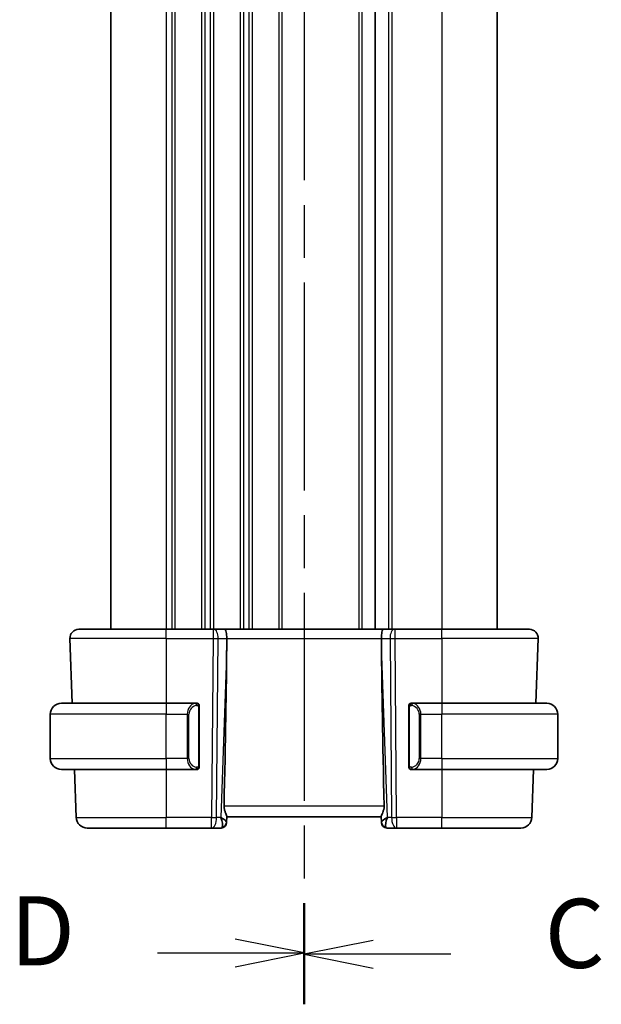
# Model space of a CAD drawing. Units: millimetres. Extents: x 29 to 3979, y 16 to 718.
# Drawn here: x 1035 to 1087, y 386 to 475 of the extents above; entities that cross this region are included whole.
import ezdxf

# ---------------------------------------------------------------- set-up
doc = ezdxf.new("R2010")
doc.units = ezdxf.units.MM
doc.header["$LTSCALE"] = 2
doc.linetypes.add('CHAIN', pattern=[0.3543, 0.2362, -0.0295, 0.0591, -0.0295])
for name, color, linetype, lineweight in [('Section Line (ISO)', 7, 'CHAIN', 25), ('Visible (ISO)', 7, 'Continuous', 35), ('Visible Narrow (ISO)', 7, 'Continuous', 25)]:
    doc.layers.add(name, color=color, linetype=linetype, lineweight=lineweight)
doc.styles.add('Note Text (TK)', font='txt')

# ---------------------------------------------------------------- blocks, each defined once
blk = doc.blocks.new('2dTransSection2')
at = {"layer": 'Section Line (ISO)', "linetype": 'CHAIN', "ltscale": 15.870093}
blk.add_line((110.287, 227.101), (110.287, 156.004), dxfattribs=at)
at = {"layer": 'Section Line (ISO)', "linetype": 'Continuous', "lineweight": 50}
for p, q in [((110.287, 227.101), (110.287, 223.478)), ((110.287, 159.627), (110.287, 156.004))]:
    blk.add_line(p, q, dxfattribs=at)
at = {"layer": 'Section Line (ISO)', "linetype": 'Continuous'}
for p, q in [((112.787, 225.789), (110.287, 225.289)), ((112.787, 225.289), (110.287, 225.289)), ((110.287, 225.289), (112.787, 224.789)), ((115.605, 225.289), (112.787, 225.289)), ((112.787, 158.316), (110.287, 157.816)), ((112.787, 157.816), (110.287, 157.816)), ((110.287, 157.816), (112.787, 157.316)), ((115.605, 157.816), (112.787, 157.816))]:
    blk.add_line(p, q, dxfattribs=at)
at = {"layer": 'Section Line (ISO)', "char_height": 2.5, "attachment_point": 7, "style": 'Note Text (TK)'}
for insert in [(119.011, 224.017), (119.011, 156.544)]:
    blk.add_mtext('C', dxfattribs=dict(at, insert=insert))
blk = doc.blocks.new('2dTransSection3')
at = {"layer": 'Section Line (ISO)', "linetype": 'CHAIN', "ltscale": 15.863297}
blk.add_line((110.287, 227.118), (110.287, 156.053), dxfattribs=at)
at = {"layer": 'Section Line (ISO)', "linetype": 'Continuous', "lineweight": 50}
for p, q in [((110.287, 227.118), (110.287, 223.498)), ((110.287, 159.674), (110.287, 156.053))]:
    blk.add_line(p, q, dxfattribs=at)
at = {"layer": 'Section Line (ISO)', "linetype": 'Continuous'}
for p, q in [((110.287, 225.308), (107.787, 225.808)), ((104.969, 225.308), (107.787, 225.308)), ((107.787, 225.308), (110.287, 225.308)), ((107.787, 224.808), (110.287, 225.308)), ((110.287, 157.864), (107.787, 158.364)), ((104.969, 157.864), (107.787, 157.864)), ((107.787, 157.864), (110.287, 157.864)), ((107.787, 157.364), (110.287, 157.864))]:
    blk.add_line(p, q, dxfattribs=at)
at = {"layer": 'Section Line (ISO)', "char_height": 2.5, "attachment_point": 7, "style": 'Note Text (TK)'}
for insert in [(99.632, 224.08), (99.632, 156.635)]:
    blk.add_mtext('D', dxfattribs=dict(at, insert=insert))

msp = doc.modelspace()

# ---------------------------------------------------------------- linework, layer by layer
at = {"layer": 'Visible (ISO)'}
for p, q in [((1042.9673, 533.9809), (1042.9673, 419.9809)), ((1066.9173, 533.9809), (1066.9173, 419.9809)), ((1066.9173, 533.9809), (1066.9173, 419.9809)), ((1077.9673, 533.9809), (1077.9673, 419.9809)), ((1040.0458, 419.9809), (1047.9673, 419.9809)), ((1052.2246, 419.9809), (1047.9673, 419.9809)), ((1052.2246, 419.9809), (1052.314, 419.9809)), ((1053.2718, 419.9809), (1052.314, 419.9809)), ((1067.6629, 419.9809), (1053.2718, 419.9809)), ((1068.6207, 419.9809), (1067.6629, 419.9809)), ((1068.6207, 419.9809), (1068.7101, 419.9809)), ((1072.9673, 419.9809), (1068.7101, 419.9809)), ((1072.9673, 419.9809), (1080.8889, 419.9809)), ((1039.2462, 419.153), (1039.4513, 413.2809)), ((1053.4546, 418.4364), (1053.4605, 419.153)), ((1067.4801, 418.4364), (1067.4742, 419.153)), ((1081.6884, 419.153), (1081.4834, 413.2809)), ((1038.4673, 413.2809), (1047.9673, 413.2809)), ((1050.6709, 413.2809), (1047.9673, 413.2809)), ((1072.9673, 413.2809), (1070.2614, 413.2809)), ((1072.9673, 413.2809), (1082.4673, 413.2809)), ((1037.4673, 408.2809), (1037.4673, 412.2809)), ((1050.9673, 407.6551), (1050.9673, 412.9067)), ((1069.9673, 412.9067), (1069.9673, 407.6551)), ((1083.4673, 408.2809), (1083.4673, 412.2809)), ((1047.9673, 407.2809), (1038.4673, 407.2809)), ((1039.6608, 407.2809), (1039.8122, 402.946)), ((1047.9673, 407.2809), (1050.6733, 407.2809)), ((1050.6471, 407.5011), (1050.6471, 407.5012)), ((1070.2638, 407.2809), (1072.9673, 407.2809)), ((1082.4673, 407.2809), (1072.9673, 407.2809)), ((1081.2738, 407.2809), (1081.1225, 402.946)), ((1053.4508, 402.5089), (1053.4493, 402.4634)), ((1053.4508, 402.5089), (1053.4687, 403.0206)), ((1053.4673, 402.9809), (1067.4673, 402.9809)), ((1067.4659, 403.0206), (1067.4838, 402.5089)), ((1067.4854, 402.4634), (1067.4838, 402.5089)), ((1047.9673, 401.9809), (1040.8116, 401.9809)), ((1047.9673, 401.9809), (1052.091, 401.9809)), ((1052.091, 401.9809), (1052.9496, 401.9809)), ((1067.9851, 401.9809), (1068.8437, 401.9809)), ((1068.8437, 401.9809), (1072.9673, 401.9809)), ((1080.1231, 401.9809), (1072.9673, 401.9809))]:
    msp.add_line(p, q, dxfattribs=at)
for centre, radius, start, end in [((1040.0458, 419.1809), 0.8, 90, 182), ((1080.8889, 419.1809), 0.8, 358, 90), ((1038.4673, 412.2809), 1, 90, 180), ((1050.7673, 413.0809), 0.2, 45, 90), ((1050.7673, 413.0809), 0.2, 0, 45), ((1070.1673, 413.0809), 0.2, 135, 180), ((1070.1673, 413.0809), 0.2, 90, 135), ((1082.4673, 412.2809), 1, 0, 90), ((1038.4673, 408.2809), 1, 180, 270), ((1082.4673, 408.2809), 1, 270, 0), ((1050.7673, 407.4809), 0.2, 270, 315), ((1050.7673, 407.4809), 0.2, 315, 0), ((1070.1673, 407.4809), 0.2, 180, 225), ((1070.1673, 407.4809), 0.2, 225, 270), ((1040.8116, 402.9809), 1, 182, 270), ((1052.9496, 402.4809), 0.5, 270, 358), ((1067.9851, 402.4809), 0.5, 182, 270), ((1080.1231, 402.9809), 1, 270, 358)]:
    msp.add_arc(centre, radius, start, end, dxfattribs=at)
for centre, major_axis, ratio, start_param, end_param in [((1053.2718, 419.1809), (0, 0.8), 0.236068, 4.6774824, 6.2831853), ((1067.6629, 419.1809), (0, 0.8), 0.236068, 0, 1.6057029), ((1050.6642, 351.3649), (2.6199, 74.9881), 0.0133273, 5.4899222, 5.8200035), ((1070.2704, 351.3649), (-2.6199, 74.9881), 0.0133273, 0.4631819, 0.7932631), ((1052.4667, 402.9809), (0.5076, -0.9839), 0.3524091, 0.2496364, 1.3560322), ((1052.4667, 402.9809), (0.9809, -0.4854), 0.1649321, 0.0744341, 1.1808299), ((1068.4679, 402.9809), (-0.9809, -0.4854), 0.1649321, 5.1023554, 6.2087512), ((1068.4679, 402.9809), (-0.5076, -0.9839), 0.3524091, 4.9271531, 6.0335489)]:
    msp.add_ellipse(centre, major_axis=major_axis, ratio=ratio, start_param=start_param, end_param=end_param, dxfattribs=at)
for points, knots in [([(1050.7, 413.2809), (1050.6945, 413.2809), (1050.6896, 413.2809), (1050.6853, 413.2809), (1050.6802, 413.2809), (1050.6759, 413.2809), (1050.6733, 413.2809)], [0.74172688, 0.74172688, 0.74172688, 0.74172688, 0.86054632, 0.86054632, 0.86054632, 1, 1, 1, 1]), ([(1050.7673, 413.2809), (1050.7669, 413.2809), (1050.7663, 413.2809), (1050.7631, 413.2809), (1050.761, 413.2809), (1050.7584, 413.2809), (1050.7551, 413.2809), (1050.7522, 413.2809), (1050.7489, 413.2809), (1050.7449, 413.2809), (1050.7411, 413.2809), (1050.7367, 413.2809), (1050.7319, 413.2809), (1050.727, 413.2809), (1050.7217, 413.2809), (1050.7165, 413.2809), (1050.7108, 413.2809), (1050.7052, 413.2809), (1050.7, 413.2809)], [0, 0, 0, 0, 0.19035453, 0.19035453, 0.19035453, 0.31386322, 0.31386322, 0.31386322, 0.42140608, 0.42140608, 0.42140608, 0.52396797, 0.52396797, 0.52396797, 0.62813475, 0.62813475, 0.62813475, 0.74172688, 0.74172688, 0.74172688, 0.74172688]), ([(1050.9673, 413.0346), (1050.9673, 413.0404), (1050.9673, 413.0459), (1050.9673, 413.0509), (1050.9673, 413.0557), (1050.9673, 413.0601), (1050.9673, 413.0638), (1050.9673, 413.0675), (1050.9673, 413.0706), (1050.9673, 413.073), (1050.9673, 413.0754), (1050.9673, 413.0771), (1050.9673, 413.0783), (1050.9673, 413.0786), (1050.9673, 413.0788), (1050.9673, 413.079), (1050.9673, 413.0798), (1050.9673, 413.0803), (1050.9673, 413.0806), (1050.9673, 413.0809), (1050.9673, 413.0809), (1050.9673, 413.0809)], [0.5, 0.5, 0.5, 0.5, 0.58502424, 0.58502424, 0.58502424, 0.66947181, 0.66947181, 0.66947181, 0.75324782, 0.75324782, 0.75324782, 0.83626522, 0.83626522, 0.83626522, 0.85443497, 0.85443497, 0.85443497, 0.91835525, 0.91835525, 0.91835525, 1, 1, 1, 1]), ([(1050.9673, 412.9067), (1050.9673, 412.9124), (1050.9673, 412.9183), (1050.9673, 412.9243), (1050.9673, 412.9303), (1050.9673, 412.9365), (1050.9673, 412.9429), (1050.9673, 412.9492), (1050.9673, 412.9557), (1050.9673, 412.9623), (1050.9673, 412.9688), (1050.9673, 412.9754), (1050.9673, 412.9819), (1050.9673, 412.9884), (1050.9673, 412.9948), (1050.9673, 413.0009), (1050.9673, 413.0071), (1050.9673, 413.013), (1050.9673, 413.0185), (1050.9673, 413.0243), (1050.9673, 413.0296), (1050.9673, 413.0346)], [0, 0, 0, 0, 0.07187067, 0.07187067, 0.07187067, 0.14250295, 0.14250295, 0.14250295, 0.21256871, 0.21256871, 0.21256871, 0.28268769, 0.28268769, 0.28268769, 0.35348445, 0.35348445, 0.35348445, 0.42564648, 0.42564648, 0.42564648, 0.5, 0.5, 0.5, 0.5]), ([(1069.9673, 413.0809), (1069.9673, 413.0809), (1069.9673, 413.0809), (1069.9673, 413.0803), (1069.9673, 413.0797), (1069.9673, 413.0785), (1069.9673, 413.0765), (1069.9673, 413.0744), (1069.9673, 413.0716), (1069.9673, 413.0679), (1069.9673, 413.0641), (1069.9673, 413.0594), (1069.9673, 413.054), (1069.9673, 413.0483), (1069.9673, 413.0419), (1069.9673, 413.035)], [0, 0, 0, 0, 0.10026775, 0.10026775, 0.10026775, 0.19847065, 0.19847065, 0.19847065, 0.29651622, 0.29651622, 0.29651622, 0.39628078, 0.39628078, 0.39628078, 0.5, 0.5, 0.5, 0.5]), ([(1069.9673, 413.035), (1069.9673, 413.0231), (1069.9673, 413.0092), (1069.9673, 412.9944), (1069.9673, 412.98), (1069.9673, 412.9649), (1069.9673, 412.9498), (1069.9673, 412.948), (1069.9673, 412.9462), (1069.9673, 412.9444), (1069.9673, 412.9314), (1069.9673, 412.9186), (1069.9673, 412.9067)], [0.5, 0.5, 0.5, 0.5, 0.6699894, 0.6699894, 0.6699894, 0.83656608, 0.83656608, 0.83656608, 0.85622576, 0.85622576, 0.85622576, 1, 1, 1, 1]), ([(1070.2347, 413.2809), (1070.2285, 413.2809), (1070.2217, 413.2809), (1070.215, 413.2809), (1070.2088, 413.2809), (1070.2026, 413.2809), (1070.1972, 413.2809), (1070.1918, 413.2809), (1070.1872, 413.2809), (1070.1834, 413.2809), (1070.1791, 413.2809), (1070.1757, 413.2809), (1070.173, 413.2809), (1070.1688, 413.2809), (1070.1679, 413.2809), (1070.1673, 413.2809)], [0.25827312, 0.25827312, 0.25827312, 0.25827312, 0.39314391, 0.39314391, 0.39314391, 0.51690147, 0.51690147, 0.51690147, 0.64201572, 0.64201572, 0.64201572, 0.78266988, 0.78266988, 0.78266988, 1, 1, 1, 1]), ([(1070.2614, 413.2809), (1070.2599, 413.2809), (1070.2579, 413.2809), (1070.2555, 413.2809), (1070.2501, 413.2809), (1070.2429, 413.2809), (1070.2347, 413.2809)], [0.00000016, 0.00000016, 0.00000016, 0.00000016, 0.07789573, 0.07789573, 0.07789573, 0.25827312, 0.25827312, 0.25827312, 0.25827312]), ([(1050.9673, 407.5268), (1050.9673, 407.5387), (1050.9673, 407.5526), (1050.9673, 407.5673), (1050.9673, 407.5818), (1050.9673, 407.5969), (1050.9673, 407.612), (1050.9673, 407.6138), (1050.9673, 407.6156), (1050.9673, 407.6174), (1050.9673, 407.6304), (1050.9673, 407.6432), (1050.9673, 407.6551)], [0.5, 0.5, 0.5, 0.5, 0.6699894, 0.6699894, 0.6699894, 0.83656608, 0.83656608, 0.83656608, 0.85622576, 0.85622576, 0.85622576, 1, 1, 1, 1]), ([(1069.9673, 407.6551), (1069.9673, 407.6494), (1069.9673, 407.6435), (1069.9673, 407.6375), (1069.9673, 407.6315), (1069.9673, 407.6253), (1069.9673, 407.6189), (1069.9673, 407.6126), (1069.9673, 407.6061), (1069.9673, 407.5995), (1069.9673, 407.593), (1069.9673, 407.5864), (1069.9673, 407.5799), (1069.9673, 407.5734), (1069.9673, 407.567), (1069.9673, 407.5609), (1069.9673, 407.5547), (1069.9673, 407.5488), (1069.9673, 407.5433), (1069.9673, 407.5375), (1069.9673, 407.5322), (1069.9673, 407.5272)], [0, 0, 0, 0, 0.07187067, 0.07187067, 0.07187067, 0.14250295, 0.14250295, 0.14250295, 0.21256871, 0.21256871, 0.21256871, 0.28268769, 0.28268769, 0.28268769, 0.35348445, 0.35348445, 0.35348445, 0.42564648, 0.42564648, 0.42564648, 0.5, 0.5, 0.5, 0.5]), ([(1050.6733, 407.2809), (1050.6748, 407.2809), (1050.6768, 407.2809), (1050.6791, 407.2809), (1050.6846, 407.2809), (1050.6917, 407.2809), (1050.7, 407.2809)], [0.00000016, 0.00000016, 0.00000016, 0.00000016, 0.07789573, 0.07789573, 0.07789573, 0.25827312, 0.25827312, 0.25827312, 0.25827312]), ([(1050.7, 407.2809), (1050.7062, 407.2809), (1050.7129, 407.2809), (1050.7197, 407.2809), (1050.7259, 407.2809), (1050.7321, 407.2809), (1050.7375, 407.2809), (1050.7429, 407.2809), (1050.7475, 407.2809), (1050.7513, 407.2809), (1050.7556, 407.2809), (1050.759, 407.2809), (1050.7617, 407.2809), (1050.7658, 407.2809), (1050.7667, 407.2809), (1050.7673, 407.2809)], [0.25827312, 0.25827312, 0.25827312, 0.25827312, 0.39314391, 0.39314391, 0.39314391, 0.51690147, 0.51690147, 0.51690147, 0.64201572, 0.64201572, 0.64201572, 0.78266988, 0.78266988, 0.78266988, 1, 1, 1, 1]), ([(1050.9673, 407.4809), (1050.9673, 407.4809), (1050.9673, 407.4809), (1050.9673, 407.4815), (1050.9673, 407.4821), (1050.9673, 407.4833), (1050.9673, 407.4853), (1050.9673, 407.4874), (1050.9673, 407.4902), (1050.9673, 407.4939), (1050.9673, 407.4977), (1050.9673, 407.5024), (1050.9673, 407.5078), (1050.9673, 407.5134), (1050.9673, 407.5199), (1050.9673, 407.5268)], [0, 0, 0, 0, 0.10026775, 0.10026775, 0.10026775, 0.19847065, 0.19847065, 0.19847065, 0.29651622, 0.29651622, 0.29651622, 0.39628078, 0.39628078, 0.39628078, 0.5, 0.5, 0.5, 0.5]), ([(1069.9673, 407.5272), (1069.9673, 407.5213), (1069.9673, 407.5159), (1069.9673, 407.5109), (1069.9673, 407.506), (1069.9673, 407.5017), (1069.9673, 407.498), (1069.9673, 407.4943), (1069.9673, 407.4912), (1069.9673, 407.4888), (1069.9673, 407.4864), (1069.9673, 407.4847), (1069.9673, 407.4835), (1069.9673, 407.4832), (1069.9673, 407.483), (1069.9673, 407.4828), (1069.9673, 407.482), (1069.9673, 407.4815), (1069.9673, 407.4812), (1069.9673, 407.4809), (1069.9673, 407.4809), (1069.9673, 407.4809)], [0.5, 0.5, 0.5, 0.5, 0.58502424, 0.58502424, 0.58502424, 0.66947181, 0.66947181, 0.66947181, 0.75324782, 0.75324782, 0.75324782, 0.83626522, 0.83626522, 0.83626522, 0.85443497, 0.85443497, 0.85443497, 0.91835525, 0.91835525, 0.91835525, 1, 1, 1, 1]), ([(1070.1673, 407.2809), (1070.1678, 407.2809), (1070.1684, 407.2809), (1070.1716, 407.2809), (1070.1736, 407.2809), (1070.1763, 407.2809), (1070.1796, 407.2809), (1070.1825, 407.2809), (1070.1858, 407.2809), (1070.1898, 407.2809), (1070.1936, 407.2809), (1070.1979, 407.2809), (1070.2028, 407.2809), (1070.2076, 407.2809), (1070.2129, 407.2809), (1070.2182, 407.2809), (1070.2239, 407.2809), (1070.2295, 407.2809), (1070.2347, 407.2809)], [0, 0, 0, 0, 0.19035453, 0.19035453, 0.19035453, 0.31386322, 0.31386322, 0.31386322, 0.42140608, 0.42140608, 0.42140608, 0.52396797, 0.52396797, 0.52396797, 0.62813475, 0.62813475, 0.62813475, 0.74172688, 0.74172688, 0.74172688, 0.74172688]), ([(1070.2347, 407.2809), (1070.2401, 407.2809), (1070.2451, 407.2809), (1070.2494, 407.2809), (1070.2545, 407.2809), (1070.2587, 407.2809), (1070.2614, 407.2809)], [0.74172688, 0.74172688, 0.74172688, 0.74172688, 0.86054632, 0.86054632, 0.86054632, 1, 1, 1, 1]), ([(1053.4687, 403.0206), (1053.4689, 403.0294), (1053.468, 403.0394), (1053.4594, 403.0861), (1053.4404, 403.1377), (1053.3881, 403.2644), (1053.3552, 403.3396), (1053.2967, 403.4901), (1053.2658, 403.5779), (1053.2236, 403.7608), (1053.2125, 403.8558), (1053.2144, 403.946)], [0.15357264, 0.15357264, 0.15357264, 0.15357264, 0.16266725, 0.16266725, 0.19187696, 0.19187696, 0.22108667, 0.22108667, 0.24935456, 0.24935456, 0.27629281, 0.27629281, 0.27629281, 0.27629281]), ([(1067.7203, 403.946), (1067.7221, 403.8553), (1067.7109, 403.7598), (1067.6683, 403.5759), (1067.6371, 403.4878), (1067.5786, 403.3376), (1067.546, 403.263), (1067.4941, 403.1371), (1067.4752, 403.0859), (1067.4666, 403.0394), (1067.4657, 403.0294), (1067.4659, 403.0206)], [-0.27630338, -0.27630338, -0.27630338, -0.27630338, -0.24920334, -0.24920334, -0.22077361, -0.22077361, -0.19172496, -0.19172496, -0.16267632, -0.16267632, -0.15358463, -0.15358463, -0.15358463, -0.15358463])]:
    msp.add_open_spline(points, degree=3, knots=knots, dxfattribs=at)
at = {"layer": 'Visible Narrow (ISO)'}
for p, q in [((1047.9673, 533.9809), (1047.9673, 419.9809)), ((1048.4673, 533.9809), (1048.4673, 419.9809)), ((1048.7673, 533.9809), (1048.7673, 419.9809)), ((1051.1673, 533.9809), (1051.1673, 419.9809)), ((1051.4673, 533.9809), (1051.4673, 419.9809)), ((1051.9673, 533.9809), (1051.9673, 419.9809)), ((1052.2673, 533.9809), (1052.2673, 419.9809)), ((1054.6673, 533.9809), (1054.6673, 419.9809)), ((1054.9673, 533.9809), (1054.9673, 419.9809)), ((1055.4673, 533.9809), (1055.4673, 419.9809)), ((1055.7673, 533.9809), (1055.7673, 419.9809)), ((1058.1673, 533.9809), (1058.1673, 419.9809)), ((1058.4673, 533.9809), (1058.4673, 419.9809)), ((1065.4173, 533.9809), (1065.4173, 419.9809)), ((1065.7173, 533.9809), (1065.7173, 419.9809)), ((1068.1173, 533.9809), (1068.1173, 419.9809)), ((1068.4173, 533.9809), (1068.4173, 419.9809)), ((1072.9673, 533.9809), (1072.9673, 419.9809)), ((1047.9673, 419.153), (1047.9673, 419.9809)), ((1052.2246, 419.9809), (1052.2246, 419.153)), ((1068.7101, 419.153), (1068.7101, 419.9809)), ((1072.9673, 419.153), (1072.9673, 419.9809)), ((1047.9673, 419.153), (1039.2462, 419.153)), ((1047.9673, 419.153), (1052.2246, 419.153)), ((1047.9673, 419.153), (1047.9673, 413.2809)), ((1052.2246, 419.153), (1052.091, 402.946)), ((1052.5379, 402.946), (1052.6715, 419.153)), ((1052.6715, 419.153), (1053.4605, 419.153)), ((1053.4546, 418.4364), (1052.9137, 402.946)), ((1053.4605, 419.153), (1067.4742, 419.153)), ((1067.4742, 419.153), (1068.2631, 419.153)), ((1068.021, 402.946), (1067.4801, 418.4364)), ((1068.2631, 419.153), (1068.3967, 402.946)), ((1068.8437, 402.946), (1068.7101, 419.153)), ((1068.7101, 419.153), (1072.9673, 419.153)), ((1081.6884, 419.153), (1072.9673, 419.153)), ((1072.9673, 419.153), (1072.9673, 413.2809)), ((1047.9673, 413.2809), (1047.9673, 412.2809)), ((1072.9673, 413.2809), (1072.9673, 412.2809)), ((1047.9673, 412.2809), (1037.4673, 412.2809)), ((1047.9673, 412.2809), (1049.8845, 412.2809)), ((1047.9673, 408.2809), (1047.9673, 412.2809)), ((1049.8845, 412.2809), (1050.0259, 412.2809)), ((1049.8845, 412.2809), (1049.8845, 408.2809)), ((1050.0259, 408.2809), (1050.0259, 412.2809)), ((1050.9087, 412.9067), (1050.9521, 412.9067)), ((1050.9087, 412.9067), (1050.9087, 407.6551)), ((1050.9521, 412.9067), (1050.9673, 412.9067)), ((1069.9673, 412.9067), (1069.9826, 412.9067)), ((1069.9826, 412.9067), (1070.0259, 412.9067)), ((1070.0259, 407.6551), (1070.0259, 412.9067)), ((1071.0502, 412.2809), (1070.9087, 412.2809)), ((1070.9087, 412.2809), (1070.9087, 408.2809)), ((1071.0502, 408.2809), (1071.0502, 412.2809)), ((1071.0502, 412.2809), (1072.9673, 412.2809)), ((1072.9673, 408.2809), (1072.9673, 412.2809)), ((1083.4673, 412.2809), (1072.9673, 412.2809)), ((1037.4673, 408.2809), (1047.9673, 408.2809)), ((1049.8845, 408.2809), (1047.9673, 408.2809)), ((1047.9673, 408.2809), (1047.9673, 407.2809)), ((1049.8845, 408.2809), (1050.0259, 408.2809)), ((1050.9521, 407.6551), (1050.9087, 407.6551)), ((1050.9673, 407.6551), (1050.9521, 407.6551)), ((1069.9826, 407.6551), (1069.9673, 407.6551)), ((1070.0259, 407.6551), (1069.9826, 407.6551)), ((1071.0502, 408.2809), (1070.9087, 408.2809)), ((1072.9673, 408.2809), (1071.0502, 408.2809)), ((1072.9673, 408.2809), (1072.9673, 407.2809)), ((1072.9673, 408.2809), (1083.4673, 408.2809)), ((1047.9673, 407.2809), (1047.9673, 402.946)), ((1072.9673, 407.2809), (1072.9673, 402.946)), ((1067.7203, 403.946), (1053.2144, 403.946)), ((1039.8122, 402.946), (1047.9673, 402.946)), ((1052.091, 402.946), (1047.9673, 402.946)), ((1047.9673, 401.9809), (1047.9673, 402.946)), ((1052.091, 401.9809), (1052.091, 402.946)), ((1052.9137, 402.946), (1052.5379, 402.946)), ((1053.0284, 402.8771), (1053.0284, 402.8768)), ((1067.9062, 402.8768), (1067.9062, 402.8771)), ((1068.3967, 402.946), (1068.021, 402.946)), ((1068.8437, 402.946), (1068.8437, 401.9809)), ((1072.9673, 402.946), (1068.8437, 402.946)), ((1072.9673, 401.9809), (1072.9673, 402.946)), ((1072.9673, 402.946), (1081.1225, 402.946))]:
    msp.add_line(p, q, dxfattribs=at)
for centre, start, end in [((1050.8259, 412.2809), 97.635382, 180), ((1070.1087, 412.2809), 0, 82.364618), ((1050.8259, 408.2809), 180, 262.364618), ((1070.1087, 408.2809), 277.635382, 0)]:
    msp.add_arc(centre, 0.8, start, end, dxfattribs=at)
for centre, major_axis, ratio, start_param, end_param in [((1052.314, 419.1809), (0, 0.8), 0.4472136, 4.6774824, 6.2831853), ((1068.6207, 419.1809), (0, 0.8), 0.4472136, 0, 1.6057029), ((1052.2245, 419.1809), (1, -0.0066), 0.0279186, 4.7126306, 5.1759906), ((1068.7101, 419.1809), (1, 0.0066), 0.0279186, 4.2487874, 4.7121474), ((1050.6845, 412.2809), (0, -1), 0.8, 3.2748552, 4.712389), ((1050.5782, 413.0738), (-0.0266, 0.1982), 0.7039511, 5.3566507, 6.0950034), ((1050.5782, 413.0738), (-0.0266, 0.1982), 0.7039511, 4.618298, 5.3566507), ((1070.3565, 413.0738), (-0.0266, -0.1982), 0.7039511, 4.0681273, 4.8064799), ((1070.3565, 413.0738), (0.0266, 0.1982), 0.7039511, 0.1881819, 0.9265346), ((1070.2502, 412.2809), (0, 1), 0.8, 4.712389, 6.1499228), ((1050.6845, 408.2809), (0, -1), 0.8, 4.712389, 6.1499228), ((1070.2502, 408.2809), (0, 1), 0.8, 3.2748552, 4.712389), ((1050.5782, 407.488), (-0.0266, -0.1982), 0.7039511, 0.1881819, 0.9265346), ((1050.5782, 407.488), (0.0266, 0.1982), 0.7039511, 4.0681273, 4.8064799), ((1070.3565, 407.488), (0.0266, -0.1982), 0.7039511, 4.618298, 5.3566507), ((1070.3565, 407.488), (0.0266, -0.1982), 0.7039511, 5.3566507, 6.0950034), ((1052.091, 402.9809), (-1, 0.0082), 0.0348983, 1.571084, 2.034444), ((1052.091, 402.9809), (0, -1), 0.4472136, 0, 1.5358897), ((1052.9511, 402.5263), (0.4997, -0.0174), 0.9243219, 4.9319907, 6.2831853), ((1052.9496, 402.4809), (0.4997, -0.0175), 0.0306341, 6.1796427, 6.1797346), ((1067.9835, 402.5263), (-0.4997, -0.0174), 0.9243219, 0, 1.3511946), ((1067.9851, 402.4809), (-0.4997, -0.0175), 0.0306341, 0.1034507, 0.1035426), ((1068.8437, 402.9809), (1, 0.0082), 0.0348983, 4.2487413, 4.7121013), ((1068.8437, 402.9809), (0, -1), 0.4472136, 4.7472956, 6.2831853), ((1052.967, 402.9809), (-0.0184, -1), 0.2235351, 0.0041083, 0.4336023), ((1067.9676, 402.9809), (-0.0184, 1), 0.2235351, 2.7079904, 3.1374843)]:
    msp.add_ellipse(centre, major_axis=major_axis, ratio=ratio, start_param=start_param, end_param=end_param, dxfattribs=at)
for points, knots in [([(1050.6733, 413.2809), (1050.6725, 413.2809), (1050.6711, 413.2809), (1050.6693, 413.2809), (1050.6654, 413.2808), (1050.6592, 413.2807), (1050.6518, 413.2804), (1050.6464, 413.2801), (1050.6404, 413.2797), (1050.6341, 413.2792), (1050.6281, 413.2787), (1050.6219, 413.2781), (1050.6158, 413.2774), (1050.6092, 413.2767), (1050.6028, 413.2758), (1050.5972, 413.275), (1050.5879, 413.2737), (1050.5808, 413.2725), (1050.5782, 413.272)], [0.00000014, 0.00000014, 0.00000014, 0.00000014, 0.09424462, 0.09424462, 0.09424462, 0.29608497, 0.29608497, 0.29608497, 0.44613462, 0.44613462, 0.44613462, 0.58843853, 0.58843853, 0.58843853, 0.74422937, 0.74422937, 0.74422937, 1, 1, 1, 1]), ([(1050.7196, 413.0738), (1050.7252, 413.0746), (1050.7309, 413.0753), (1050.7369, 413.0758), (1050.7428, 413.0763), (1050.7491, 413.0766), (1050.7556, 413.0766), (1050.7622, 413.0765), (1050.769, 413.0761), (1050.776, 413.0753), (1050.783, 413.0745), (1050.7901, 413.0733), (1050.7972, 413.0717), (1050.8042, 413.07), (1050.8112, 413.068), (1050.8179, 413.0655), (1050.8247, 413.063), (1050.8312, 413.06), (1050.8374, 413.0566), (1050.8436, 413.0532), (1050.8495, 413.0493), (1050.8552, 413.045)], [0, 0, 0, 0, 0.071275, 0.071275, 0.071275, 0.14246065, 0.14246065, 0.14246065, 0.21364074, 0.21364074, 0.21364074, 0.28489899, 0.28489899, 0.28489899, 0.35632005, 0.35632005, 0.35632005, 0.42799051, 0.42799051, 0.42799051, 0.5, 0.5, 0.5, 0.5]), ([(1050.8552, 413.045), (1050.8608, 413.0407), (1050.8662, 413.0358), (1050.8712, 413.0305), (1050.8762, 413.0253), (1050.8808, 413.0196), (1050.8849, 413.0135), (1050.889, 413.0075), (1050.8925, 413.0012), (1050.8955, 412.9946), (1050.8985, 412.988), (1050.9009, 412.9812), (1050.9027, 412.9744), (1050.9044, 412.9681), (1050.9056, 412.9618), (1050.9065, 412.9552), (1050.9076, 412.9474), (1050.9082, 412.9387), (1050.9085, 412.9301), (1050.9088, 412.9223), (1050.9087, 412.9146), (1050.9087, 412.9067)], [0.5, 0.5, 0.5, 0.5, 0.57172447, 0.57172447, 0.57172447, 0.6426242, 0.6426242, 0.6426242, 0.71336021, 0.71336021, 0.71336021, 0.78457822, 0.78457822, 0.78457822, 0.85049403, 0.85049403, 0.85049403, 0.92879556, 0.92879556, 0.92879556, 1, 1, 1, 1]), ([(1070.0259, 412.9067), (1070.0259, 412.9247), (1070.026, 412.9434), (1070.0289, 412.9607), (1070.0317, 412.9778), (1070.0373, 412.9936), (1070.0456, 413.0076), (1070.0545, 413.0226), (1070.0664, 413.0354), (1070.079, 413.045)], [0, 0, 0, 0, 0.16464555, 0.16464555, 0.16464555, 0.3268563, 0.3268563, 0.3268563, 0.5, 0.5, 0.5, 0.5]), ([(1070.079, 413.045), (1070.087, 413.051), (1070.0956, 413.0563), (1070.1049, 413.0606), (1070.114, 413.0649), (1070.1237, 413.0684), (1070.1339, 413.071), (1070.1434, 413.0735), (1070.153, 413.0751), (1070.1624, 413.0759), (1070.1719, 413.0768), (1070.1811, 413.0768), (1070.1899, 413.0763), (1070.1987, 413.0759), (1070.2071, 413.0749), (1070.215, 413.0738)], [0.5, 0.5, 0.5, 0.5, 0.60524772, 0.60524772, 0.60524772, 0.707891, 0.707891, 0.707891, 0.80414857, 0.80414857, 0.80414857, 0.90207429, 0.90207429, 0.90207429, 1, 1, 1, 1]), ([(1070.3565, 413.272), (1070.3532, 413.2726), (1070.3427, 413.2744), (1070.33, 413.2761), (1070.3219, 413.2771), (1070.3128, 413.2781), (1070.3041, 413.2789), (1070.2951, 413.2797), (1070.2865, 413.2803), (1070.2793, 413.2805), (1070.2703, 413.2809), (1070.2637, 413.2809), (1070.2614, 413.2809)], [0, 0, 0, 0, 0.3215828, 0.3215828, 0.3215828, 0.5255123, 0.5255123, 0.5255123, 0.7373622, 0.7373622, 0.7373622, 1, 1, 1, 1]), ([(1050.9087, 407.6551), (1050.9087, 407.637), (1050.9086, 407.6184), (1050.9058, 407.6011), (1050.9029, 407.584), (1050.8973, 407.5682), (1050.889, 407.5541), (1050.8801, 407.5392), (1050.8682, 407.5264), (1050.8557, 407.5168)], [0, 0, 0, 0, 0.16464555, 0.16464555, 0.16464555, 0.3268563, 0.3268563, 0.3268563, 0.5, 0.5, 0.5, 0.5]), ([(1070.0795, 407.5168), (1070.0739, 407.5211), (1070.0685, 407.526), (1070.0634, 407.5313), (1070.0585, 407.5365), (1070.0539, 407.5422), (1070.0498, 407.5483), (1070.0457, 407.5543), (1070.0421, 407.5606), (1070.0391, 407.5672), (1070.0362, 407.5738), (1070.0338, 407.5806), (1070.0319, 407.5874), (1070.0302, 407.5937), (1070.029, 407.6), (1070.0281, 407.6066), (1070.0271, 407.6144), (1070.0264, 407.6231), (1070.0262, 407.6316), (1070.0259, 407.6394), (1070.0259, 407.6471), (1070.0259, 407.6551)], [0.5, 0.5, 0.5, 0.5, 0.57172447, 0.57172447, 0.57172447, 0.6426242, 0.6426242, 0.6426242, 0.71336021, 0.71336021, 0.71336021, 0.78457822, 0.78457822, 0.78457822, 0.85049403, 0.85049403, 0.85049403, 0.92879556, 0.92879556, 0.92879556, 1, 1, 1, 1]), ([(1050.5782, 407.2898), (1050.5815, 407.2892), (1050.5919, 407.2874), (1050.6047, 407.2857), (1050.6128, 407.2847), (1050.6218, 407.2837), (1050.6305, 407.2829), (1050.6396, 407.2821), (1050.6482, 407.2815), (1050.6554, 407.2813), (1050.6644, 407.2809), (1050.671, 407.2809), (1050.6733, 407.2809)], [0, 0, 0, 0, 0.3215828, 0.3215828, 0.3215828, 0.5255123, 0.5255123, 0.5255123, 0.7373622, 0.7373622, 0.7373622, 1, 1, 1, 1]), ([(1050.8557, 407.5168), (1050.8477, 407.5108), (1050.839, 407.5055), (1050.8297, 407.5011), (1050.8206, 407.4969), (1050.8109, 407.4934), (1050.8008, 407.4908), (1050.7912, 407.4883), (1050.7816, 407.4867), (1050.7723, 407.4859), (1050.7628, 407.485), (1050.7535, 407.485), (1050.7447, 407.4855), (1050.7359, 407.4859), (1050.7275, 407.4869), (1050.7196, 407.488)], [0.5, 0.5, 0.5, 0.5, 0.60524772, 0.60524772, 0.60524772, 0.707891, 0.707891, 0.707891, 0.80414857, 0.80414857, 0.80414857, 0.90207429, 0.90207429, 0.90207429, 1, 1, 1, 1]), ([(1070.215, 407.488), (1070.2094, 407.4872), (1070.2037, 407.4865), (1070.1978, 407.486), (1070.1918, 407.4854), (1070.1856, 407.4852), (1070.179, 407.4852), (1070.1725, 407.4853), (1070.1656, 407.4857), (1070.1586, 407.4865), (1070.1516, 407.4873), (1070.1445, 407.4885), (1070.1375, 407.4901), (1070.1304, 407.4918), (1070.1234, 407.4938), (1070.1167, 407.4963), (1070.11, 407.4988), (1070.1035, 407.5018), (1070.0973, 407.5052), (1070.0911, 407.5086), (1070.0851, 407.5125), (1070.0795, 407.5168)], [0, 0, 0, 0, 0.071275, 0.071275, 0.071275, 0.14246065, 0.14246065, 0.14246065, 0.21364074, 0.21364074, 0.21364074, 0.28489899, 0.28489899, 0.28489899, 0.35632005, 0.35632005, 0.35632005, 0.42799051, 0.42799051, 0.42799051, 0.5, 0.5, 0.5, 0.5]), ([(1070.2614, 407.2809), (1070.2622, 407.2809), (1070.2635, 407.2809), (1070.2654, 407.2809), (1070.2693, 407.281), (1070.2755, 407.2811), (1070.2828, 407.2814), (1070.2883, 407.2817), (1070.2943, 407.2821), (1070.3005, 407.2826), (1070.3065, 407.2831), (1070.3127, 407.2837), (1070.3188, 407.2844), (1070.3255, 407.2851), (1070.3319, 407.286), (1070.3375, 407.2868), (1070.3467, 407.2881), (1070.3539, 407.2893), (1070.3565, 407.2898)], [0.00000014, 0.00000014, 0.00000014, 0.00000014, 0.09424462, 0.09424462, 0.09424462, 0.29608497, 0.29608497, 0.29608497, 0.44613462, 0.44613462, 0.44613462, 0.58843853, 0.58843853, 0.58843853, 0.74422937, 0.74422937, 0.74422937, 1, 1, 1, 1])]:
    msp.add_open_spline(points, degree=3, knots=knots, dxfattribs=at)
for points in [[(1050.8929, 413.1831), (1050.887, 413.1869), (1050.8744, 413.194), (1050.8525, 413.2032), (1050.8254, 413.2102), (1050.7922, 413.2153), (1050.7524, 413.2173), (1050.7109, 413.2146), (1050.6867, 413.2102), (1050.6738, 413.2078)], [(1050.8929, 413.1831), (1050.8803, 413.2007), (1050.8523, 413.2302), (1050.7805, 413.2687), (1050.7247, 413.2809), (1050.7, 413.2809)], [(1050.8929, 413.1831), (1050.8917, 413.1744), (1050.889, 413.1552), (1050.8779, 413.1048), (1050.8641, 413.0638), (1050.8552, 413.045)], [(1050.8929, 413.1831), (1050.8935, 413.1874), (1050.8946, 413.1953), (1050.8965, 413.2053), (1050.8988, 413.2136), (1050.9018, 413.2199), (1050.906, 413.2227), (1050.9076, 413.2225), (1050.9087, 413.2223)], [(1050.8929, 413.1831), (1050.8983, 413.1755), (1050.9083, 413.1593), (1050.9216, 413.1307), (1050.9332, 413.0961), (1050.9428, 413.0535), (1050.9496, 413.0031), (1050.9524, 412.952), (1050.9521, 412.9223), (1050.9521, 412.9067)], [(1050.8929, 413.1831), (1050.9067, 413.174), (1050.9302, 413.1534), (1050.9595, 413.0985), (1050.9673, 413.0541), (1050.9673, 413.0346)], [(1070.0416, 413.1832), (1070.0277, 413.1741), (1070.0043, 413.1536), (1069.9751, 413.0989), (1069.9673, 413.0545), (1069.9673, 413.035)], [(1070.0416, 413.1832), (1070.029, 413.1655), (1070.0079, 413.1262), (1069.9838, 413.023), (1069.9826, 412.9432), (1069.9826, 412.9067)], [(1070.0416, 413.1832), (1070.0409, 413.1884), (1070.0396, 413.1977), (1070.0372, 413.2089), (1070.0342, 413.2178), (1070.0297, 413.2228), (1070.0274, 413.2225), (1070.0259, 413.2223)], [(1070.0416, 413.1832), (1070.0543, 413.2009), (1070.0825, 413.2303), (1070.1541, 413.2686), (1070.21, 413.2809), (1070.2347, 413.2809)], [(1070.0416, 413.1832), (1070.0499, 413.1886), (1070.0679, 413.1982), (1070.1026, 413.2095), (1070.1487, 413.2167), (1070.2078, 413.2171), (1070.2428, 413.2111), (1070.2609, 413.2078)], [(1070.0416, 413.1832), (1070.0428, 413.1745), (1070.0455, 413.1551), (1070.0563, 413.1048), (1070.0701, 413.0637), (1070.079, 413.045)], [(1050.8931, 407.3786), (1050.9057, 407.3963), (1050.9267, 407.4356), (1050.9508, 407.5388), (1050.9521, 407.6185), (1050.9521, 407.6551)], [(1070.0418, 407.3787), (1070.0364, 407.3863), (1070.0263, 407.4025), (1070.0131, 407.4311), (1070.0015, 407.4657), (1069.9918, 407.5083), (1069.9851, 407.5587), (1069.9823, 407.6098), (1069.9826, 407.6394), (1069.9826, 407.6551)], [(1050.8931, 407.3786), (1050.8847, 407.3732), (1050.8667, 407.3636), (1050.8321, 407.3523), (1050.786, 407.3451), (1050.7269, 407.3447), (1050.6918, 407.3507), (1050.6738, 407.354)], [(1050.8931, 407.3786), (1050.8804, 407.3609), (1050.8522, 407.3315), (1050.7806, 407.2931), (1050.7247, 407.2809), (1050.7, 407.2809)], [(1050.8931, 407.3786), (1050.8918, 407.3873), (1050.8892, 407.4067), (1050.8784, 407.457), (1050.8646, 407.4981), (1050.8557, 407.5168)], [(1050.8931, 407.3786), (1050.9069, 407.3877), (1050.9303, 407.4082), (1050.9595, 407.4629), (1050.9673, 407.5073), (1050.9673, 407.5268)], [(1050.8931, 407.3786), (1050.8938, 407.3734), (1050.8951, 407.3641), (1050.8974, 407.3528), (1050.9005, 407.344), (1050.905, 407.339), (1050.9072, 407.3393), (1050.9087, 407.3395)], [(1070.0418, 407.3787), (1070.0279, 407.3878), (1070.0044, 407.4084), (1069.9751, 407.4633), (1069.9673, 407.5077), (1069.9673, 407.5272)], [(1070.0418, 407.3787), (1070.0411, 407.3744), (1070.04, 407.3665), (1070.0382, 407.3565), (1070.0358, 407.3481), (1070.0328, 407.3419), (1070.0287, 407.3391), (1070.027, 407.3393), (1070.0259, 407.3395)], [(1070.0418, 407.3787), (1070.043, 407.3874), (1070.0457, 407.4066), (1070.0567, 407.457), (1070.0705, 407.498), (1070.0795, 407.5168)], [(1070.0418, 407.3787), (1070.0477, 407.3749), (1070.0603, 407.3678), (1070.0822, 407.3586), (1070.1093, 407.3516), (1070.1424, 407.3465), (1070.1822, 407.3445), (1070.2238, 407.3472), (1070.248, 407.3516), (1070.2609, 407.354)], [(1070.0418, 407.3787), (1070.0544, 407.3611), (1070.0824, 407.3316), (1070.1541, 407.2931), (1070.21, 407.2809), (1070.2347, 407.2809)]]:
    msp.add_open_spline(points, degree=3, dxfattribs=at)

# ---------------------------------------------------------------- block references
at = {"layer": 'Section Line (ISO)', "xscale": 2.5, "yscale": 2.5, "zscale": 2.5}
for name in ['2dTransSection3', '2dTransSection2']:
    msp.add_blockref(name, (784.75, -4), dxfattribs=at)

doc.saveas('drawing.dxf')
